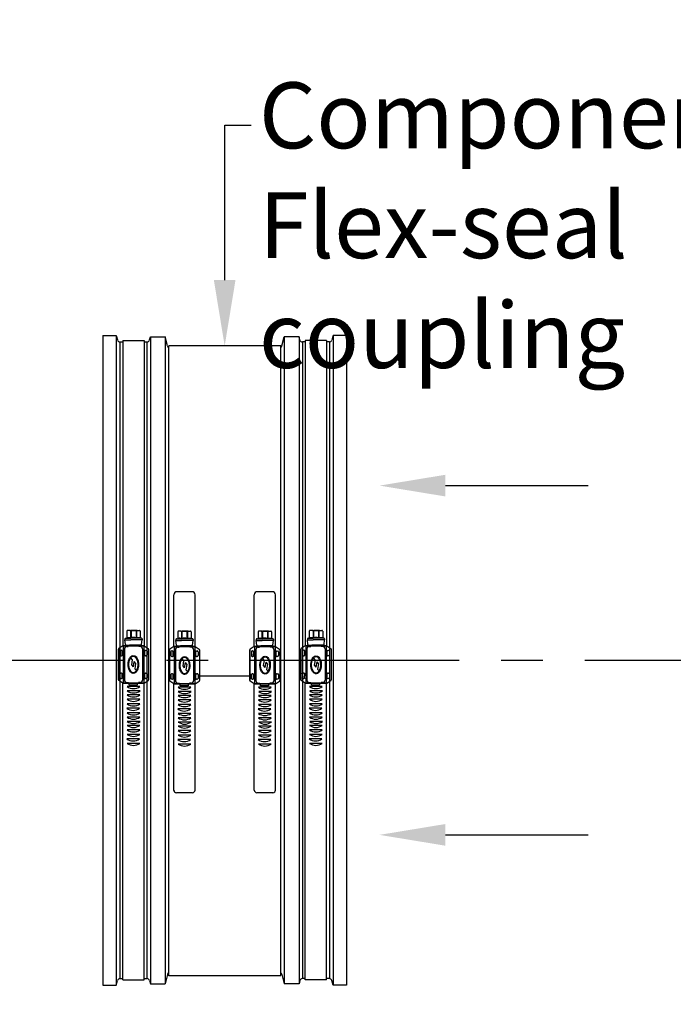
# Model space of a CAD drawing. Units: millimetres. Extents: x 20844 to 213816, y 416290 to 466863.
# Drawn here: x 69058 to 69554, y 425013 to 425760 of the extents above; entities that cross this region are included whole.
import ezdxf
from ezdxf import colors
from ezdxf.entities.mleader import LeaderData, LeaderLine
from ezdxf.math import Vec2, Vec3

# ---------------------------------------------------------------- set-up
doc = ezdxf.new("R2010")
doc.units = ezdxf.units.MM
doc.header["$LTSCALE"] = 50
doc.linetypes.add('ACAD_ISO02W100', pattern=[15, 12, -3])
doc.linetypes.add('CENTER', pattern=[50.8, 31.75, -6.35, 6.35, -6.35])
doc.layers.add('Centre-line', color=8, linetype='CENTER')
doc.styles.add('POLYPIPE', font='ARIALN.TTF', dxfattribs={"width": 0.91})
doc.styles.add('Simplex', font='simplex.shx')

# ---------------------------------------------------------------- blocks, each defined once
blk = doc.blocks.new('A$C5156')
at = {"linetype": 'ACAD_ISO02W100'}
blk.add_arc((3.02, 1.25), 3.02, 155.54095, 204.45905, dxfattribs=at)
blk = doc.blocks.new('A$CA3B0')
at = {"linetype": 'Continuous'}
blk.add_line((0.13, 9.48), (0.13, 0.13), dxfattribs=at)
blk.add_arc((-6.33, 4.8), 7.97, 324.05563, 35.94437, dxfattribs=at)
blk = doc.blocks.new('A$C8143')
at = {"linetype": 'Continuous'}
for p, q in [((0.02, 0.56), (0.05, 1.08)), ((0.02, 0.54), (0.02, 0.56)), ((3.35, 0.09), (0.53, 0.04)), ((0.55, 1.55), (3.09, 1.55)), ((3.59, 1.05), (3.59, 0.56)), ((3.59, 0.34), (3.59, 0.56))]:
    blk.add_line(p, q, dxfattribs=at)
for centre, radius, start, end in [((0.52, 0.54), 0.5, 180, 270.93822), ((0.55, 1.05), 0.5, 90, 176.63005), ((3.09, 1.05), 0.5, 0, 90), ((3.34, 0.34), 0.25, 270.93822, 0)]:
    blk.add_arc(centre, radius, start, end, dxfattribs=at)

msp = doc.modelspace()

# ---------------------------------------------------------------- linework, layer by layer
at = {"linetype": 'Continuous'}
for p, q in [((69121.37, 425520.13), (69121.37, 425027.13)), ((69306.37, 425520.13), (69306.37, 425027.13)), ((69138.61, 425290.42), (69142.52, 425290.42)), ((69150.73, 425290.42), (69142.52, 425290.42)), ((69277.11, 425290.42), (69281.02, 425290.42)), ((69289.23, 425290.42), (69281.02, 425290.42)), ((69136.54, 425284.53), (69133.46, 425282.48)), ((69136.86, 425284.63), (69150.16, 425284.63)), ((69136.86, 425284.05), (69136.86, 425256.72)), ((69139.19, 425284.63), (69137.44, 425284.63)), ((69138.12, 425289.84), (69138.12, 425289.09)), ((69138.56, 425285.56), (69138.12, 425289.09)), ((69138.12, 425289.09), (69142.52, 425289.09)), ((69139.13, 425285.05), (69143.43, 425285.05)), ((69151.91, 425284.63), (69139.19, 425284.63)), ((69139.53, 425283.96), (69140.64, 425283.96)), ((69141.38, 425285.05), (69141.38, 425284.63)), ((69150.21, 425285.05), (69141.61, 425285.05)), ((69151.22, 425289.09), (69142.52, 425289.09)), ((69147.53, 425285.05), (69147.53, 425284.63)), ((69149.82, 425283.96), (69148.71, 425283.96)), ((69150.16, 425284.63), (69151.91, 425284.63)), ((69150.79, 425285.56), (69151.22, 425289.09)), ((69151.22, 425289.84), (69151.22, 425289.09)), ((69152.81, 425284.53), (69151.91, 425284.63)), ((69152.49, 425284.05), (69152.49, 425256.72)), ((69175.21, 425284.03), (69172.14, 425281.98)), ((69175.54, 425284.13), (69188.83, 425284.13)), ((69175.54, 425283.55), (69175.54, 425256.22)), ((69177.86, 425284.13), (69176.11, 425284.13)), ((69176.8, 425289.34), (69176.8, 425288.59)), ((69176.8, 425288.59), (69181.19, 425288.59)), ((69177.23, 425285.06), (69176.8, 425288.59)), ((69177.29, 425289.92), (69181.19, 425289.92)), ((69177.81, 425284.55), (69182.11, 425284.55)), ((69190.58, 425284.13), (69177.86, 425284.13)), ((69178.2, 425283.46), (69179.31, 425283.46)), ((69180.05, 425284.55), (69180.05, 425284.13)), ((69188.89, 425284.55), (69180.28, 425284.55)), ((69189.41, 425289.92), (69181.19, 425289.92)), ((69189.9, 425288.59), (69181.19, 425288.59)), ((69186.21, 425284.55), (69186.21, 425284.13)), ((69188.5, 425283.46), (69187.39, 425283.46)), ((69188.83, 425284.13), (69190.58, 425284.13)), ((69189.46, 425285.06), (69189.9, 425288.59)), ((69189.9, 425289.34), (69189.9, 425288.59)), ((69191.48, 425284.03), (69190.58, 425284.13)), ((69191.16, 425283.55), (69191.16, 425256.22)), ((69236.25, 425284.03), (69233.17, 425281.98)), ((69236.57, 425284.13), (69249.87, 425284.13)), ((69236.57, 425283.55), (69236.57, 425256.22)), ((69238.9, 425284.13), (69237.15, 425284.13)), ((69237.83, 425289.34), (69237.83, 425288.59)), ((69237.83, 425288.59), (69242.23, 425288.59)), ((69238.27, 425285.06), (69237.83, 425288.59)), ((69238.33, 425289.92), (69242.23, 425289.92)), ((69238.84, 425284.55), (69243.14, 425284.55)), ((69251.62, 425284.13), (69238.9, 425284.13)), ((69239.24, 425283.46), (69240.35, 425283.46)), ((69241.09, 425284.55), (69241.09, 425284.13)), ((69249.92, 425284.55), (69241.32, 425284.55)), ((69250.44, 425289.92), (69242.23, 425289.92)), ((69250.93, 425288.59), (69242.23, 425288.59)), ((69247.25, 425284.55), (69247.25, 425284.13)), ((69249.53, 425283.46), (69248.42, 425283.46)), ((69249.87, 425284.13), (69251.62, 425284.13)), ((69250.5, 425285.06), (69250.93, 425288.59)), ((69250.93, 425289.34), (69250.93, 425288.59)), ((69252.52, 425284.03), (69251.62, 425284.13)), ((69252.2, 425283.55), (69252.2, 425256.22)), ((69275.04, 425284.53), (69271.96, 425282.48)), ((69275.36, 425284.63), (69288.66, 425284.63)), ((69275.36, 425284.05), (69275.36, 425256.72)), ((69277.69, 425284.63), (69275.94, 425284.63)), ((69276.62, 425289.84), (69276.62, 425289.09)), ((69277.06, 425285.56), (69276.62, 425289.09)), ((69276.62, 425289.09), (69281.02, 425289.09)), ((69277.63, 425285.05), (69281.93, 425285.05)), ((69290.41, 425284.63), (69277.69, 425284.63)), ((69278.03, 425283.96), (69279.14, 425283.96)), ((69279.88, 425285.05), (69279.88, 425284.63)), ((69288.71, 425285.05), (69280.11, 425285.05)), ((69289.72, 425289.09), (69281.02, 425289.09)), ((69286.03, 425285.05), (69286.03, 425284.63)), ((69288.32, 425283.96), (69287.21, 425283.96)), ((69288.66, 425284.63), (69290.41, 425284.63)), ((69289.29, 425285.56), (69289.72, 425289.09)), ((69289.72, 425289.84), (69289.72, 425289.09)), ((69291.31, 425284.53), (69290.41, 425284.63)), ((69290.99, 425284.05), (69290.99, 425256.72)), ((69133.21, 425282), (69133.21, 425258.77)), ((69133.21, 425258.77), (69133.21, 425282)), ((69134.41, 425280.57), (69134.41, 425277.62)), ((69135.56, 425281.18), (69134.96, 425281.14)), ((69134.99, 425277.04), (69135.56, 425277.04)), ((69135.58, 425281.18), (69135.56, 425281.18)), ((69135.82, 425277.04), (69135.56, 425277.04)), ((69136.11, 425277.32), (69136.16, 425280.59)), ((69137.79, 425282.22), (69137.79, 425258.58)), ((69151.56, 425282.22), (69151.56, 425258.58)), ((69153.24, 425277.32), (69153.18, 425280.59)), ((69153.52, 425277.04), (69153.78, 425277.04)), ((69153.76, 425281.18), (69153.78, 425281.18)), ((69153.78, 425281.18), (69154.39, 425281.14)), ((69154.36, 425277.04), (69153.78, 425277.04)), ((69154.94, 425280.57), (69154.94, 425277.62)), ((69156.14, 425282), (69156.14, 425258.77)), ((69171.88, 425258.27), (69171.88, 425281.5)), ((69171.88, 425281.5), (69171.88, 425258.27)), ((69173.09, 425280.07), (69173.09, 425277.12)), ((69174.24, 425280.68), (69173.63, 425280.64)), ((69173.67, 425276.54), (69174.24, 425276.54)), ((69174.26, 425280.68), (69174.24, 425280.68)), ((69174.5, 425276.54), (69174.24, 425276.54)), ((69174.79, 425276.82), (69174.84, 425280.09)), ((69176.46, 425281.72), (69176.46, 425258.08)), ((69190.23, 425281.72), (69190.23, 425258.08)), ((69191.91, 425276.82), (69191.86, 425280.09)), ((69192.2, 425276.54), (69192.46, 425276.54)), ((69192.44, 425280.68), (69192.46, 425280.68)), ((69192.46, 425280.68), (69193.07, 425280.64)), ((69193.03, 425276.54), (69192.46, 425276.54)), ((69193.61, 425280.07), (69193.61, 425277.12)), ((69194.81, 425281.5), (69194.81, 425258.27)), ((69232.92, 425258.27), (69232.92, 425281.5)), ((69232.92, 425281.5), (69232.92, 425258.27)), ((69234.12, 425280.07), (69234.12, 425277.12)), ((69235.27, 425280.68), (69234.67, 425280.64)), ((69234.7, 425276.54), (69235.27, 425276.54)), ((69235.29, 425280.68), (69235.27, 425280.68)), ((69235.53, 425276.54), (69235.27, 425276.54)), ((69235.82, 425276.82), (69235.87, 425280.09)), ((69237.5, 425281.72), (69237.5, 425258.08)), ((69251.27, 425281.72), (69251.27, 425258.08)), ((69252.95, 425276.82), (69252.89, 425280.09)), ((69253.24, 425276.54), (69253.49, 425276.54)), ((69253.47, 425280.68), (69253.49, 425280.68)), ((69253.49, 425280.68), (69254.1, 425280.64)), ((69254.07, 425276.54), (69253.49, 425276.54)), ((69254.65, 425280.07), (69254.65, 425277.12)), ((69255.85, 425281.5), (69255.85, 425258.27)), ((69271.71, 425282), (69271.71, 425258.77)), ((69271.71, 425258.77), (69271.71, 425282)), ((69272.91, 425280.57), (69272.91, 425277.62)), ((69274.06, 425281.18), (69273.46, 425281.14)), ((69273.49, 425277.04), (69274.06, 425277.04)), ((69274.08, 425281.18), (69274.06, 425281.18)), ((69274.32, 425277.04), (69274.06, 425277.04)), ((69274.61, 425277.32), (69274.66, 425280.59)), ((69276.29, 425282.22), (69276.29, 425258.58)), ((69290.06, 425282.22), (69290.06, 425258.58)), ((69291.74, 425277.32), (69291.68, 425280.59)), ((69292.02, 425277.04), (69292.28, 425277.04)), ((69292.26, 425281.18), (69292.28, 425281.18)), ((69292.28, 425281.18), (69292.89, 425281.14)), ((69292.86, 425277.04), (69292.28, 425277.04)), ((69293.44, 425280.57), (69293.44, 425277.62)), ((69294.64, 425282), (69294.64, 425258.77)), ((69136.86, 425256.14), (69151.91, 425256.14)), ((69136.86, 425256.14), (69137.44, 425256.14)), ((69152.49, 425256.14), (69137.44, 425256.14)), ((69139.53, 425256.84), (69140.84, 425256.84)), ((69141.29, 425254.84), (69141.29, 425256.14)), ((69147.45, 425254.84), (69141.29, 425254.84)), ((69147.45, 425256.14), (69147.45, 425254.84)), ((69149.82, 425256.84), (69148.51, 425256.84)), ((69152.49, 425256.14), (69151.91, 425256.14)), ((69175.54, 425255.64), (69190.58, 425255.64)), ((69175.54, 425255.64), (69176.11, 425255.64)), ((69191.16, 425255.64), (69176.11, 425255.64)), ((69178.2, 425256.34), (69179.51, 425256.34)), ((69179.97, 425254.34), (69179.97, 425255.64)), ((69186.13, 425254.34), (69179.97, 425254.34)), ((69186.13, 425255.64), (69186.13, 425254.34)), ((69188.5, 425256.34), (69187.18, 425256.34)), ((69191.16, 425255.64), (69190.58, 425255.64)), ((69236.57, 425255.64), (69251.62, 425255.64)), ((69236.57, 425255.64), (69237.15, 425255.64)), ((69252.2, 425255.64), (69237.15, 425255.64)), ((69239.24, 425256.34), (69240.55, 425256.34)), ((69241, 425254.34), (69241, 425255.64)), ((69247.16, 425254.34), (69241, 425254.34)), ((69247.16, 425255.64), (69247.16, 425254.34)), ((69249.53, 425256.34), (69248.22, 425256.34)), ((69252.2, 425255.64), (69251.62, 425255.64)), ((69275.36, 425256.14), (69290.41, 425256.14)), ((69275.36, 425256.14), (69275.94, 425256.14)), ((69290.99, 425256.14), (69275.94, 425256.14)), ((69278.03, 425256.84), (69279.34, 425256.84)), ((69279.79, 425254.84), (69279.79, 425256.14)), ((69285.95, 425254.84), (69279.79, 425254.84)), ((69285.95, 425256.14), (69285.95, 425254.84)), ((69288.32, 425256.84), (69287.01, 425256.84)), ((69290.99, 425256.14), (69290.41, 425256.14)), ((69149.59, 425250.4), (69139.91, 425250.4)), ((69188.32, 425249.9), (69178.63, 425249.9)), ((69249.35, 425249.9), (69239.67, 425249.9)), ((69288.09, 425250.4), (69278.41, 425250.4)), ((69149.59, 425227.2), (69139.91, 425227.2)), ((69188.32, 425226.7), (69178.63, 425226.7)), ((69249.35, 425226.7), (69239.67, 425226.7)), ((69288.09, 425227.2), (69278.41, 425227.2))]:
    msp.add_line(p, q, dxfattribs=at)
for p, q in [((69121.37, 425520.13), (69131.53, 425520.13)), ((69131.53, 425520.13), (69132.47, 425516.62)), ((69131.53, 425520.13), (69131.53, 425027.13)), ((69134.4, 425515.13), (69136.57, 425515.13)), ((69134.4, 425515.13), (69134.4, 425032.13)), ((69152.67, 425515.13), (69154.83, 425515.13)), ((69154.83, 425515.13), (69154.83, 425032.13)), ((69156.76, 425516.62), (69157.44, 425519.13)), ((69157.44, 425519.13), (69168.59, 425519.13)), ((69157.44, 425519.13), (69157.44, 425028.13)), ((69170.47, 425512.12), (69168.59, 425519.13)), ((69168.59, 425519.13), (69168.59, 425028.13)), ((69257.26, 425512.12), (69259.14, 425519.13)), ((69270.29, 425519.13), (69259.14, 425519.13)), ((69259.14, 425519.13), (69259.14, 425028.13)), ((69270.97, 425516.62), (69270.29, 425519.13)), ((69270.29, 425519.13), (69270.29, 425028.13)), ((69272.9, 425515.13), (69272.9, 425032.13)), ((69275.07, 425515.13), (69272.9, 425515.13)), ((69293.33, 425515.13), (69291.17, 425515.13)), ((69293.33, 425515.13), (69293.33, 425032.13)), ((69296.21, 425520.13), (69295.26, 425516.62)), ((69306.37, 425520.13), (69296.21, 425520.13)), ((69296.21, 425520.13), (69296.21, 425027.13)), ((69121.37, 425504.41), (69121.37, 425042.86)), ((69142.48, 425275.44), (69143.76, 425273.98)), ((69143.76, 425273.98), (69143.11, 425270.09)), ((69143.11, 425270.09), (69144.34, 425268.69)), ((69144.99, 425272.58), (69144.34, 425268.69)), ((69144.99, 425272.58), (69146.27, 425271.13)), ((69146.27, 425271.13), (69145.62, 425267.23)), ((69181.36, 425274.67), (69182.64, 425273.21)), ((69182.64, 425273.21), (69181.99, 425269.32)), ((69181.99, 425269.32), (69183.22, 425267.92)), ((69183.87, 425271.82), (69183.22, 425267.92)), ((69183.87, 425271.82), (69185.15, 425270.36)), ((69185.15, 425270.36), (69184.5, 425266.47)), ((69242.52, 425274.94), (69243.8, 425273.48)), ((69243.8, 425273.48), (69243.15, 425269.59)), ((69243.15, 425269.59), (69244.38, 425268.19)), ((69245.03, 425272.08), (69244.38, 425268.19)), ((69245.03, 425272.08), (69246.31, 425270.63)), ((69246.31, 425270.63), (69245.65, 425266.73)), ((69281.21, 425275.17), (69282.49, 425273.71)), ((69282.49, 425273.71), (69281.84, 425269.82)), ((69281.84, 425269.82), (69283.06, 425268.42)), ((69283.71, 425272.32), (69283.06, 425268.42)), ((69283.71, 425272.32), (69284.99, 425270.86)), ((69284.99, 425270.86), (69284.34, 425266.97)), ((69145.62, 425267.23), (69146.86, 425265.82)), ((69184.5, 425266.47), (69185.74, 425265.05)), ((69245.65, 425266.73), (69246.9, 425265.32)), ((69284.34, 425266.97), (69285.58, 425265.55)), ((69131.53, 425027.13), (69132.47, 425030.65)), ((69134.4, 425032.13), (69136.57, 425032.13)), ((69152.67, 425032.13), (69154.83, 425032.13)), ((69156.76, 425030.65), (69157.44, 425028.13)), ((69170.47, 425035.15), (69168.59, 425028.13)), ((69257.26, 425035.15), (69259.14, 425028.13)), ((69270.97, 425030.65), (69270.29, 425028.13)), ((69275.07, 425032.13), (69272.9, 425032.13)), ((69293.33, 425032.13), (69291.17, 425032.13)), ((69296.21, 425027.13), (69295.26, 425030.65)), ((69121.37, 425027.13), (69131.53, 425027.13)), ((69157.44, 425028.13), (69168.59, 425028.13)), ((69270.29, 425028.13), (69259.14, 425028.13)), ((69306.37, 425027.13), (69296.21, 425027.13))]:
    msp.add_line(p, q)
at = {"ltscale": 10}
for p, q in [((69136.57, 425516.13), (69136.57, 425323.82)), ((69136.57, 425516.13), (69152.67, 425516.13)), ((69152.67, 425516.13), (69152.67, 425323.82)), ((69275.07, 425516.13), (69275.07, 425323.82)), ((69291.17, 425516.13), (69275.07, 425516.13)), ((69291.17, 425516.13), (69291.17, 425323.82)), ((69171.35, 425034.13), (69171.35, 425512.13)), ((69256.38, 425512.13), (69171.35, 425512.13)), ((69256.38, 425034.13), (69256.38, 425512.13)), ((69171.18, 425387.38), (69171.35, 425387.38)), ((69256.55, 425387.38), (69256.38, 425387.38)), ((69136.57, 425323.82), (69136.57, 425284.51)), ((69152.67, 425323.82), (69152.67, 425284.55)), ((69175.3, 425284.08), (69175.3, 425323.32)), ((69189.1, 425325.62), (69177.6, 425325.62)), ((69191.4, 425284.04), (69191.4, 425323.32)), ((69236.33, 425284.08), (69236.33, 425323.32)), ((69250.13, 425325.62), (69238.63, 425325.62)), ((69252.43, 425284.04), (69252.43, 425323.32)), ((69275.07, 425323.82), (69275.07, 425284.51)), ((69291.17, 425323.82), (69291.17, 425284.55)), ((69232.92, 425261.5), (69194.81, 425261.5)), ((69136.57, 425031.13), (69136.57, 425256.25)), ((69152.67, 425031.13), (69152.67, 425256.15)), ((69175.3, 425175.08), (69175.3, 425255.69)), ((69191.4, 425175.08), (69191.4, 425255.69)), ((69236.33, 425175.08), (69236.33, 425255.69)), ((69252.43, 425175.08), (69252.43, 425255.69)), ((69275.07, 425031.13), (69275.07, 425256.25)), ((69291.17, 425031.13), (69291.17, 425256.15)), ((69189.4, 425173.08), (69177.3, 425173.08)), ((69250.43, 425173.08), (69238.33, 425173.08)), ((69171.18, 425152.38), (69171.35, 425152.38)), ((69256.55, 425152.38), (69256.38, 425152.38)), ((69136.57, 425031.13), (69152.67, 425031.13)), ((69256.38, 425034.13), (69171.35, 425034.13)), ((69291.17, 425031.13), (69275.07, 425031.13))]:
    msp.add_line(p, q, dxfattribs=at)
at = {"linetype": 'ACAD_ISO02W100'}
for p, q in [((69139.58, 425295.64), (69139.58, 425290.42)), ((69139.58, 425295.64), (69139.58, 425290.42)), ((69141.9, 425296.22), (69140.16, 425296.22)), ((69141.9, 425296.22), (69140.16, 425296.22)), ((69141.9, 425296.22), (69146, 425296.22)), ((69141.9, 425296.22), (69143.35, 425296.22)), ((69142.48, 425295.64), (69142.48, 425290.42)), ((69142.48, 425295.64), (69142.48, 425290.42)), ((69142.77, 425295.64), (69142.77, 425290.42)), ((69142.77, 425295.64), (69142.77, 425290.42)), ((69147.44, 425296.22), (69143.35, 425296.22)), ((69146.58, 425295.64), (69146.58, 425290.42)), ((69146.87, 425295.64), (69146.87, 425290.42)), ((69147.44, 425296.22), (69149.18, 425296.22)), ((69149.76, 425295.64), (69149.76, 425290.42)), ((69178.26, 425295.14), (69178.26, 425289.92)), ((69178.26, 425295.14), (69178.26, 425289.92)), ((69180.58, 425295.72), (69178.84, 425295.72)), ((69180.58, 425295.72), (69178.84, 425295.72)), ((69180.58, 425295.72), (69182.03, 425295.72)), ((69180.58, 425295.72), (69184.67, 425295.72)), ((69181.16, 425295.14), (69181.16, 425289.92)), ((69181.16, 425295.14), (69181.16, 425289.92)), ((69181.45, 425295.14), (69181.45, 425289.92)), ((69181.45, 425295.14), (69181.45, 425289.92)), ((69186.12, 425295.72), (69182.03, 425295.72)), ((69185.25, 425295.14), (69185.25, 425289.92)), ((69185.54, 425295.14), (69185.54, 425289.92)), ((69186.12, 425295.72), (69187.86, 425295.72)), ((69188.44, 425295.14), (69188.44, 425289.92)), ((69239.29, 425295.14), (69239.29, 425289.92)), ((69239.29, 425295.14), (69239.29, 425289.92)), ((69241.61, 425295.72), (69239.87, 425295.72)), ((69241.61, 425295.72), (69239.87, 425295.72)), ((69241.61, 425295.72), (69243.06, 425295.72)), ((69241.61, 425295.72), (69245.71, 425295.72)), ((69242.19, 425295.14), (69242.19, 425289.92)), ((69242.19, 425295.14), (69242.19, 425289.92)), ((69242.48, 425295.14), (69242.48, 425289.92)), ((69242.48, 425295.14), (69242.48, 425289.92)), ((69247.16, 425295.72), (69243.06, 425295.72)), ((69246.29, 425295.14), (69246.29, 425289.92)), ((69246.58, 425295.14), (69246.58, 425289.92)), ((69247.16, 425295.72), (69248.89, 425295.72)), ((69249.47, 425295.14), (69249.47, 425289.92)), ((69278.08, 425295.64), (69278.08, 425290.42)), ((69278.08, 425295.64), (69278.08, 425290.42)), ((69280.4, 425296.22), (69278.66, 425296.22)), ((69280.4, 425296.22), (69278.66, 425296.22)), ((69280.4, 425296.22), (69284.5, 425296.22)), ((69280.4, 425296.22), (69281.85, 425296.22)), ((69280.98, 425295.64), (69280.98, 425290.42)), ((69280.98, 425295.64), (69280.98, 425290.42)), ((69281.27, 425295.64), (69281.27, 425290.42)), ((69281.27, 425295.64), (69281.27, 425290.42)), ((69285.94, 425296.22), (69281.85, 425296.22)), ((69285.08, 425295.64), (69285.08, 425290.42)), ((69285.37, 425295.64), (69285.37, 425290.42)), ((69285.94, 425296.22), (69287.68, 425296.22)), ((69288.26, 425295.64), (69288.26, 425290.42)), ((69136.54, 425284.53), (69133.46, 425282.48)), ((69152.81, 425284.53), (69155.88, 425282.48)), ((69175.21, 425284.03), (69172.14, 425281.98)), ((69191.48, 425284.03), (69194.56, 425281.98)), ((69236.25, 425284.03), (69233.17, 425281.98)), ((69252.52, 425284.03), (69255.59, 425281.98)), ((69275.04, 425284.53), (69271.96, 425282.48)), ((69291.31, 425284.53), (69294.38, 425282.48)), ((69136.54, 425256.24), (69133.46, 425258.29)), ((69136.54, 425256.24), (69133.46, 425258.29)), ((69152.81, 425256.24), (69155.88, 425258.29)), ((69175.21, 425255.74), (69172.14, 425257.79)), ((69175.21, 425255.74), (69172.14, 425257.79)), ((69191.48, 425255.74), (69194.56, 425257.79)), ((69236.25, 425255.74), (69233.17, 425257.79)), ((69236.25, 425255.74), (69233.17, 425257.79)), ((69252.52, 425255.74), (69255.59, 425257.79)), ((69275.04, 425256.24), (69271.96, 425258.29)), ((69275.04, 425256.24), (69271.96, 425258.29)), ((69291.31, 425256.24), (69294.38, 425258.29))]:
    msp.add_line(p, q, dxfattribs=at)
for centre, start, end in [((69134.4, 425517.13), 195, 270), ((69154.83, 425517.13), 270, 345), ((69272.9, 425517.13), 195, 270), ((69293.33, 425517.13), 270, 345), ((69172.4, 425512.63), 195, 238.15228), ((69255.33, 425512.63), 301.62746, 345), ((69172.4, 425034.63), 121.84772, 165), ((69255.33, 425034.63), 15, 58.37254), ((69134.4, 425030.13), 90, 165), ((69154.83, 425030.13), 15, 90), ((69272.9, 425030.13), 90, 165), ((69293.33, 425030.13), 15, 90)]:
    msp.add_arc(centre, 2, start, end)
at = {"ltscale": 10}
for centre, radius, start, end in [((69177.6, 425323.32), 2.3, 90, 180), ((69189.1, 425323.32), 2.3, 0, 90), ((69238.63, 425323.32), 2.3, 90, 180), ((69250.13, 425323.32), 2.3, 0, 90), ((69177.3, 425175.08), 2, 180, 270), ((69175.32, 425174.43), 0.025, 180, 0), ((69189.4, 425175.08), 2, 270, 0), ((69238.33, 425175.08), 2, 180, 270), ((69250.43, 425175.08), 2, 270, 0)]:
    msp.add_arc(centre, radius, start, end, dxfattribs=at)
at = {"linetype": 'Continuous'}
for centre, radius, start, end in [((69138.7, 425289.84), 0.58, 90, 180), ((69150.64, 425289.84), 0.58, 0, 90), ((69277.2, 425289.84), 0.58, 90, 180), ((69289.14, 425289.84), 0.58, 0, 90), ((69136.86, 425284.05), 0.58, 90, 123.69007), ((69137.44, 425284.05), 0.58, 90, 180), ((69139.53, 425282.22), 1.74, 90, 180), ((69139.13, 425285.63), 0.58, 187.02737, 270), ((69149.82, 425282.22), 1.74, 0, 90), ((69150.21, 425285.63), 0.58, 270, 352.97263), ((69151.91, 425284.05), 0.58, 0, 90), ((69175.54, 425283.55), 0.58, 90, 123.69007), ((69176.11, 425283.55), 0.58, 90, 180), ((69178.2, 425281.72), 1.74, 90, 180), ((69177.38, 425289.34), 0.58, 90, 180), ((69177.81, 425285.13), 0.58, 187.02737, 270), ((69188.5, 425281.72), 1.74, 0, 90), ((69188.89, 425285.13), 0.58, 270, 352.97263), ((69189.32, 425289.34), 0.58, 0, 90), ((69190.58, 425283.55), 0.58, 0, 90), ((69236.57, 425283.55), 0.58, 90, 123.69007), ((69237.15, 425283.55), 0.58, 90, 180), ((69239.24, 425281.72), 1.74, 90, 180), ((69238.41, 425289.34), 0.58, 90, 180), ((69238.84, 425285.13), 0.58, 187.02737, 270), ((69249.53, 425281.72), 1.74, 0, 90), ((69249.92, 425285.13), 0.58, 270, 352.97263), ((69250.35, 425289.34), 0.58, 0, 90), ((69251.62, 425283.55), 0.58, 0, 90), ((69275.36, 425284.05), 0.58, 90, 123.69007), ((69275.94, 425284.05), 0.58, 90, 180), ((69278.03, 425282.22), 1.74, 90, 180), ((69277.63, 425285.63), 0.58, 187.02737, 270), ((69288.32, 425282.22), 1.74, 0, 90), ((69288.71, 425285.63), 0.58, 270, 352.97263), ((69290.41, 425284.05), 0.58, 0, 90), ((69133.79, 425282), 0.58, 123.69007, 180), ((69133.79, 425282), 0.58, 123.69007, 180), ((69134.99, 425280.57), 0.58, 93.36995, 180), ((69134.99, 425277.62), 0.58, 180, 270), ((69135.58, 425280.6), 0.58, 359.06178, 90), ((69135.82, 425277.33), 0.29, 270, 359.06178), ((69153.76, 425280.6), 0.58, 90, 180.93822), ((69153.52, 425277.33), 0.29, 180.93822, 270), ((69154.36, 425277.62), 0.58, 270, 0), ((69154.36, 425280.57), 0.58, 0, 86.63005), ((69155.56, 425282), 0.58, 0, 56.30993), ((69172.46, 425281.5), 0.58, 123.69007, 180), ((69172.46, 425281.5), 0.58, 123.69007, 180), ((69173.67, 425280.07), 0.58, 93.36995, 180), ((69173.67, 425277.12), 0.58, 180, 270), ((69174.26, 425280.1), 0.58, 359.06178, 90), ((69174.5, 425276.83), 0.29, 270, 359.06178), ((69192.44, 425280.1), 0.58, 90, 180.93822), ((69192.2, 425276.83), 0.29, 180.93822, 270), ((69193.03, 425277.12), 0.58, 270, 0), ((69193.03, 425280.07), 0.58, 0, 86.63005), ((69194.23, 425281.5), 0.58, 0, 56.30993), ((69233.5, 425281.5), 0.58, 123.69007, 180), ((69233.5, 425281.5), 0.58, 123.69007, 180), ((69234.7, 425280.07), 0.58, 93.36995, 180), ((69234.7, 425277.12), 0.58, 180, 270), ((69235.29, 425280.1), 0.58, 359.06178, 90), ((69235.53, 425276.83), 0.29, 270, 359.06178), ((69253.47, 425280.1), 0.58, 90, 180.93822), ((69253.24, 425276.83), 0.29, 180.93822, 270), ((69254.07, 425277.12), 0.58, 270, 0), ((69254.07, 425280.07), 0.58, 0, 86.63005), ((69255.27, 425281.5), 0.58, 0, 56.30993), ((69272.29, 425282), 0.58, 123.69007, 180), ((69272.29, 425282), 0.58, 123.69007, 180), ((69273.49, 425280.57), 0.58, 93.36995, 180), ((69273.49, 425277.62), 0.58, 180, 270), ((69274.08, 425280.6), 0.58, 359.06178, 90), ((69274.32, 425277.33), 0.29, 270, 359.06178), ((69292.26, 425280.6), 0.58, 90, 180.93822), ((69292.02, 425277.33), 0.29, 180.93822, 270), ((69292.86, 425277.62), 0.58, 270, 0), ((69292.86, 425280.57), 0.58, 0, 86.63005), ((69294.06, 425282), 0.58, 0, 56.30993), ((69133.79, 425258.77), 0.58, 180, 236.30993), ((69133.79, 425258.77), 0.58, 180, 236.30993), ((69136.86, 425256.72), 0.58, 236.30993, 270), ((69136.86, 425256.72), 0.58, 236.30993, 270), ((69137.44, 425256.72), 0.58, 180, 270), ((69139.53, 425258.58), 1.74, 180, 270), ((69149.82, 425258.58), 1.74, 270, 0), ((69151.91, 425256.72), 0.58, 270, 0), ((69152.49, 425256.72), 0.58, 270, 303.69007), ((69155.56, 425258.77), 0.58, 303.69007, 0), ((69172.46, 425258.27), 0.58, 180, 236.30993), ((69172.46, 425258.27), 0.58, 180, 236.30993), ((69175.54, 425256.22), 0.58, 236.30993, 270), ((69175.54, 425256.22), 0.58, 236.30993, 270), ((69176.11, 425256.22), 0.58, 180, 270), ((69178.2, 425258.08), 1.74, 180, 270), ((69188.5, 425258.08), 1.74, 270, 0), ((69190.58, 425256.22), 0.58, 270, 0), ((69191.16, 425256.22), 0.58, 270, 303.69007), ((69194.23, 425258.27), 0.58, 303.69007, 0), ((69233.5, 425258.27), 0.58, 180, 236.30993), ((69233.5, 425258.27), 0.58, 180, 236.30993), ((69236.57, 425256.22), 0.58, 236.30993, 270), ((69236.57, 425256.22), 0.58, 236.30993, 270), ((69237.15, 425256.22), 0.58, 180, 270), ((69239.24, 425258.08), 1.74, 180, 270), ((69249.53, 425258.08), 1.74, 270, 0), ((69251.62, 425256.22), 0.58, 270, 0), ((69252.2, 425256.22), 0.58, 270, 303.69007), ((69255.27, 425258.27), 0.58, 303.69007, 0), ((69272.29, 425258.77), 0.58, 180, 236.30993), ((69272.29, 425258.77), 0.58, 180, 236.30993), ((69275.36, 425256.72), 0.58, 236.30993, 270), ((69275.36, 425256.72), 0.58, 236.30993, 270), ((69275.94, 425256.72), 0.58, 180, 270), ((69278.03, 425258.58), 1.74, 180, 270), ((69288.32, 425258.58), 1.74, 270, 0), ((69290.41, 425256.72), 0.58, 270, 0), ((69290.99, 425256.72), 0.58, 270, 303.69007), ((69294.06, 425258.77), 0.58, 303.69007, 0), ((69144.75, 425257.07), 8.25, 234.05563, 305.94437), ((69183.48, 425256.57), 8.25, 234.05563, 305.94437), ((69244.51, 425256.57), 8.25, 234.05563, 305.94437), ((69283.25, 425257.07), 8.25, 234.05563, 305.94437), ((69144.75, 425233.88), 8.25, 234.05563, 305.94437), ((69183.48, 425233.38), 8.25, 234.05563, 305.94437), ((69244.51, 425233.38), 8.25, 234.05563, 305.94437), ((69283.25, 425233.88), 8.25, 234.05563, 305.94437)]:
    msp.add_arc(centre, radius, start, end, dxfattribs=at)
at = {"linetype": 'ACAD_ISO02W100'}
for centre, radius, start, end in [((69140.16, 425295.64), 0.58, 90, 180), ((69140.16, 425295.64), 0.58, 90, 180), ((69141.03, 425287.24), 3.5, 65.54095, 114.45905), ((69141.9, 425295.64), 0.58, 0, 90), ((69141.9, 425295.64), 0.58, 0, 90), ((69143.35, 425295.64), 0.58, 90, 180), ((69143.35, 425295.64), 0.58, 90, 180), ((69144.67, 425286.98), 3.94, 61.09996, 118.90004), ((69144.67, 425286.98), 3.94, 61.09996, 118.90004), ((69146, 425295.64), 0.58, 0, 90), ((69147.44, 425295.64), 0.58, 90, 180), ((69148.31, 425287.24), 3.5, 65.54095, 114.45905), ((69149.18, 425295.64), 0.58, 0, 90), ((69178.84, 425295.14), 0.58, 90, 180), ((69178.84, 425295.14), 0.58, 90, 180), ((69179.71, 425286.74), 3.5, 65.54095, 114.45905), ((69180.58, 425295.14), 0.58, 0, 90), ((69180.58, 425295.14), 0.58, 0, 90), ((69182.03, 425295.14), 0.58, 90, 180), ((69182.03, 425295.14), 0.58, 90, 180), ((69183.35, 425286.48), 3.94, 61.09996, 118.90004), ((69183.35, 425286.48), 3.94, 61.09996, 118.90004), ((69184.67, 425295.14), 0.58, 0, 90), ((69186.12, 425295.14), 0.58, 90, 180), ((69186.99, 425286.74), 3.5, 65.54095, 114.45905), ((69187.86, 425295.14), 0.58, 0, 90), ((69239.87, 425295.14), 0.58, 90, 180), ((69239.87, 425295.14), 0.58, 90, 180), ((69240.74, 425286.74), 3.5, 65.54095, 114.45905), ((69241.61, 425295.14), 0.58, 0, 90), ((69241.61, 425295.14), 0.58, 0, 90), ((69243.06, 425295.14), 0.58, 90, 180), ((69243.06, 425295.14), 0.58, 90, 180), ((69244.38, 425286.48), 3.94, 61.09996, 118.90004), ((69244.38, 425286.48), 3.94, 61.09996, 118.90004), ((69245.71, 425295.14), 0.58, 0, 90), ((69247.16, 425295.14), 0.58, 90, 180), ((69248.02, 425286.74), 3.5, 65.54095, 114.45905), ((69248.89, 425295.14), 0.58, 0, 90), ((69278.66, 425295.64), 0.58, 90, 180), ((69278.66, 425295.64), 0.58, 90, 180), ((69279.53, 425287.24), 3.5, 65.54095, 114.45905), ((69280.4, 425295.64), 0.58, 0, 90), ((69280.4, 425295.64), 0.58, 0, 90), ((69281.85, 425295.64), 0.58, 90, 180), ((69281.85, 425295.64), 0.58, 90, 180), ((69283.17, 425286.98), 3.94, 61.09996, 118.90004), ((69283.17, 425286.98), 3.94, 61.09996, 118.90004), ((69284.5, 425295.64), 0.58, 0, 90), ((69285.94, 425295.64), 0.58, 90, 180), ((69286.81, 425287.24), 3.5, 65.54095, 114.45905), ((69287.68, 425295.64), 0.58, 0, 90)]:
    msp.add_arc(centre, radius, start, end, dxfattribs=at)
for centre in [(69144.52, 425270.41), (69183.4, 425269.64), (69244.56, 425269.91), (69283.25, 425270.14)]:
    msp.add_ellipse(centre, major_axis=(0, -6.24), ratio=0.552564)
for points in [[(69144.52, 425263.67), (69144.86, 425263.67), (69145.19, 425263.74), (69146.09, 425264.12), (69146.61, 425264.58), (69147.47, 425265.78), (69147.81, 425266.53), (69148.3, 425268.2), (69148.44, 425269.12), (69148.5, 425271.19), (69148.37, 425272.34), (69147.85, 425274.18), (69147.53, 425274.91), (69146.82, 425275.97), (69146.47, 425276.35), (69145.75, 425276.86), (69145.4, 425277.02), (69144.66, 425277.17), (69144.28, 425277.17), (69143.55, 425276.98), (69143.2, 425276.8), (69142.25, 425276.08), (69141.73, 425275.34), (69141.02, 425273.68), (69140.79, 425272.8), (69140.55, 425270.95), (69140.55, 425269.98), (69140.77, 425268.12), (69140.99, 425267.23), (69141.64, 425265.68), (69142.06, 425265.02), (69142.91, 425264.2), (69143.3, 425263.95), (69143.97, 425263.72), (69144.25, 425263.67), (69144.52, 425263.67)], [(69183.4, 425262.9), (69183.74, 425262.9), (69184.07, 425262.97), (69184.97, 425263.35), (69185.49, 425263.81), (69186.35, 425265.02), (69186.7, 425265.76), (69187.18, 425267.44), (69187.32, 425268.36), (69187.38, 425270.43), (69187.25, 425271.58), (69186.73, 425273.41), (69186.41, 425274.14), (69185.7, 425275.2), (69185.35, 425275.58), (69184.63, 425276.09), (69184.28, 425276.25), (69183.54, 425276.41), (69183.16, 425276.4), (69182.43, 425276.21), (69182.08, 425276.03), (69181.13, 425275.31), (69180.61, 425274.57), (69179.9, 425272.92), (69179.67, 425272.03), (69179.43, 425270.18), (69179.43, 425269.21), (69179.65, 425267.35), (69179.87, 425266.46), (69180.52, 425264.91), (69180.94, 425264.25), (69181.79, 425263.43), (69182.18, 425263.19), (69182.85, 425262.95), (69183.13, 425262.9), (69183.4, 425262.9)], [(69244.56, 425263.17), (69244.9, 425263.17), (69245.23, 425263.24), (69246.13, 425263.62), (69246.65, 425264.08), (69247.51, 425265.28), (69247.85, 425266.03), (69248.34, 425267.7), (69248.48, 425268.62), (69248.54, 425270.69), (69248.41, 425271.84), (69247.89, 425273.68), (69247.57, 425274.41), (69246.86, 425275.47), (69246.51, 425275.85), (69245.79, 425276.36), (69245.43, 425276.52), (69244.7, 425276.67), (69244.32, 425276.67), (69243.59, 425276.48), (69243.24, 425276.3), (69242.29, 425275.58), (69241.77, 425274.84), (69241.06, 425273.18), (69240.83, 425272.3), (69240.59, 425270.45), (69240.59, 425269.48), (69240.81, 425267.62), (69241.03, 425266.73), (69241.68, 425265.18), (69242.1, 425264.52), (69242.95, 425263.7), (69243.33, 425263.45), (69244.01, 425263.22), (69244.29, 425263.17), (69244.56, 425263.17)], [(69283.25, 425263.4), (69283.58, 425263.4), (69283.91, 425263.47), (69284.81, 425263.85), (69285.33, 425264.31), (69286.19, 425265.52), (69286.54, 425266.26), (69287.02, 425267.94), (69287.16, 425268.86), (69287.22, 425270.93), (69287.09, 425272.08), (69286.58, 425273.91), (69286.25, 425274.64), (69285.54, 425275.7), (69285.19, 425276.08), (69284.47, 425276.59), (69284.12, 425276.75), (69283.38, 425276.91), (69283, 425276.9), (69282.27, 425276.71), (69281.92, 425276.53), (69280.98, 425275.81), (69280.46, 425275.07), (69279.74, 425273.42), (69279.51, 425272.53), (69279.27, 425270.68), (69279.27, 425269.71), (69279.49, 425267.85), (69279.71, 425266.96), (69280.36, 425265.41), (69280.78, 425264.75), (69281.63, 425263.93), (69282.02, 425263.69), (69282.7, 425263.45), (69282.97, 425263.4), (69283.25, 425263.4)]]:
    msp.add_open_spline(points, degree=3, knots=[0, 0, 0, 0, 0.228379, 0.228379, 0.657774, 0.657774, 1.087169, 1.087169, 1.516564, 1.516564, 2.040642, 2.040642, 2.454524, 2.454524, 2.767514, 2.767514, 3.025242, 3.025242, 3.282971, 3.282971, 3.540699, 3.540699, 4.048826, 4.048826, 4.485824, 4.485824, 4.922822, 4.922822, 5.359821, 5.359821, 5.796819, 5.796819, 6.09287, 6.09287, 6.283185, 6.283185, 6.283185, 6.283185])
at = {"layer": 'Centre-line', "ltscale": 0.1}
msp.add_line((68217.15, 425273.64), (69892.97, 425273.61), dxfattribs=at)

# ---------------------------------------------------------------- block references
at = {"linetype": 'ACAD_ISO02W100', "xscale": 1.159200000001874, "yscale": 1.159200000001874, "zscale": 1.159200000001874, "rotation": 270}
for p in [(69139.49, 425290.76), (69178.17, 425290.26), (69239.21, 425290.26), (69277.99, 425290.76)]:
    msp.add_blockref('A$C5156', p, dxfattribs=at)
at = {"linetype": 'Continuous'}
for name, p, xscale, yscale, zscale, rotation in [('A$C8143', (69136.18, 425263.94), -1.159200000001874, 1.159200000001874, 1.1592, 90), ('A$C8143', (69153.17, 425263.94), 1.159200000001874, 1.159200000001874, 1.159200000001874, 270), ('A$C8143', (69174.85, 425263.44), -1.159200000001874, 1.159200000001874, 1.1592, 90), ('A$C8143', (69191.84, 425263.44), 1.159200000001874, 1.159200000001874, 1.159200000001874, 270), ('A$C8143', (69235.89, 425263.44), -1.159200000001874, 1.159200000001874, 1.1592, 90), ('A$C8143', (69252.88, 425263.44), 1.159200000001874, 1.159200000001874, 1.159200000001874, 270), ('A$C8143', (69274.68, 425263.94), -1.159200000001874, 1.159200000001874, 1.1592, 90), ('A$C8143', (69291.67, 425263.94), 1.159200000001874, 1.159200000001874, 1.159200000001874, 270), ('A$CA3B0', (69139.65, 425253.8), 1.034999999999854, 1.034999999999854, 1.034999999999854, 270), ('A$CA3B0', (69178.37, 425253.3), 1.034999999999854, 1.034999999999854, 1.034999999999854, 270), ('A$CA3B0', (69239.41, 425253.3), 1.034999999999854, 1.034999999999854, 1.034999999999854, 270), ('A$CA3B0', (69278.15, 425253.8), 1.034999999999854, 1.034999999999854, 1.034999999999854, 270), ('A$CA3B0', (69139.65, 425247.51), 1.034999999999854, 1.034999999999854, 1.034999999999854, 270), ('A$CA3B0', (69178.37, 425247.01), 1.034999999999854, 1.034999999999854, 1.034999999999854, 270), ('A$CA3B0', (69239.41, 425247.01), 1.034999999999854, 1.034999999999854, 1.034999999999854, 270), ('A$CA3B0', (69278.15, 425247.51), 1.034999999999854, 1.034999999999854, 1.034999999999854, 270), ('A$CA3B0', (69139.65, 425244.11), 1.034999999999854, 1.034999999999854, 1.034999999999854, 270), ('A$CA3B0', (69139.65, 425240.7), 1.034999999999854, 1.034999999999854, 1.034999999999854, 270), ('A$CA3B0', (69178.37, 425243.61), 1.034999999999854, 1.034999999999854, 1.034999999999854, 270), ('A$CA3B0', (69178.37, 425240.2), 1.034999999999854, 1.034999999999854, 1.034999999999854, 270), ('A$CA3B0', (69239.41, 425243.61), 1.034999999999854, 1.034999999999854, 1.034999999999854, 270), ('A$CA3B0', (69239.41, 425240.2), 1.034999999999854, 1.034999999999854, 1.034999999999854, 270), ('A$CA3B0', (69278.15, 425244.11), 1.034999999999854, 1.034999999999854, 1.034999999999854, 270), ('A$CA3B0', (69278.15, 425240.7), 1.034999999999854, 1.034999999999854, 1.034999999999854, 270), ('A$CA3B0', (69139.39, 425237.3), 1.034999999999854, 1.034999999999854, 1.034999999999854, 270), ('A$CA3B0', (69139.65, 425233.89), 1.034999999999854, 1.034999999999854, 1.034999999999854, 270), ('A$CA3B0', (69139.65, 425230.61), 1.034999999999854, 1.034999999999854, 1.034999999999854, 270), ('A$CA3B0', (69178.11, 425236.8), 1.034999999999854, 1.034999999999854, 1.034999999999854, 270), ('A$CA3B0', (69178.37, 425233.39), 1.034999999999854, 1.034999999999854, 1.034999999999854, 270), ('A$CA3B0', (69239.15, 425236.8), 1.034999999999854, 1.034999999999854, 1.034999999999854, 270), ('A$CA3B0', (69239.41, 425233.39), 1.034999999999854, 1.034999999999854, 1.034999999999854, 270), ('A$CA3B0', (69277.89, 425237.3), 1.034999999999854, 1.034999999999854, 1.034999999999854, 270), ('A$CA3B0', (69278.15, 425233.89), 1.034999999999854, 1.034999999999854, 1.034999999999854, 270), ('A$CA3B0', (69278.15, 425230.61), 1.034999999999854, 1.034999999999854, 1.034999999999854, 270), ('A$CA3B0', (69139.65, 425224.32), 1.034999999999854, 1.034999999999854, 1.034999999999854, 270), ('A$CA3B0', (69178.37, 425230.11), 1.034999999999854, 1.034999999999854, 1.034999999999854, 270), ('A$CA3B0', (69178.37, 425223.82), 1.034999999999854, 1.034999999999854, 1.034999999999854, 270), ('A$CA3B0', (69239.41, 425230.11), 1.034999999999854, 1.034999999999854, 1.034999999999854, 270), ('A$CA3B0', (69239.41, 425223.82), 1.034999999999854, 1.034999999999854, 1.034999999999854, 270), ('A$CA3B0', (69278.15, 425224.32), 1.034999999999854, 1.034999999999854, 1.034999999999854, 270), ('A$CA3B0', (69139.65, 425220.92), 1.034999999999854, 1.034999999999854, 1.034999999999854, 270), ('A$CA3B0', (69139.65, 425217.51), 1.034999999999854, 1.034999999999854, 1.034999999999854, 270), ('A$CA3B0', (69178.37, 425220.42), 1.034999999999854, 1.034999999999854, 1.034999999999854, 270), ('A$CA3B0', (69178.37, 425217.01), 1.034999999999854, 1.034999999999854, 1.034999999999854, 270), ('A$CA3B0', (69239.41, 425220.42), 1.034999999999854, 1.034999999999854, 1.034999999999854, 270), ('A$CA3B0', (69239.41, 425217.01), 1.034999999999854, 1.034999999999854, 1.034999999999854, 270), ('A$CA3B0', (69278.15, 425220.92), 1.034999999999854, 1.034999999999854, 1.034999999999854, 270), ('A$CA3B0', (69278.15, 425217.51), 1.034999999999854, 1.034999999999854, 1.034999999999854, 270), ('A$CA3B0', (69139.39, 425214.1), 1.034999999999854, 1.034999999999854, 1.034999999999854, 270), ('A$CA3B0', (69139.65, 425210.7), 1.034999999999854, 1.034999999999854, 1.034999999999854, 270), ('A$CA3B0', (69178.11, 425213.6), 1.034999999999854, 1.034999999999854, 1.034999999999854, 270), ('A$CA3B0', (69178.37, 425210.2), 1.034999999999854, 1.034999999999854, 1.034999999999854, 270), ('A$CA3B0', (69239.15, 425213.6), 1.034999999999854, 1.034999999999854, 1.034999999999854, 270), ('A$CA3B0', (69239.41, 425210.2), 1.034999999999854, 1.034999999999854, 1.034999999999854, 270), ('A$CA3B0', (69277.89, 425214.1), 1.034999999999854, 1.034999999999854, 1.034999999999854, 270), ('A$CA3B0', (69278.15, 425210.7), 1.034999999999854, 1.034999999999854, 1.034999999999854, 270)]:
    msp.add_blockref(name, p, dxfattribs=dict(at, xscale=xscale, yscale=yscale, zscale=zscale, rotation=rotation))

# ---------------------------------------------------------------- texts
at = {"char_height": 75, "attachment_point": 1, "style": 'Simplex'}
for s, width, insert in [('\\pi1460.4;{\\fArial Narrow|b0|i0|c0|p34;\\W0.9;Lifting points evenly spaced around the circumference of the \\P\\pi1496.6;pipe. Suitability and location of lifting points to be confirmed \\P\\pi1684;depending on weight and shape of the fabricated unit.}', 3515.1021, (25055.89, 425751.87)), ('\\pi709.92;{\\fArial Narrow|b0|i0|c0|p34;\\W0.9;Minimum of 300mm from outside top \\P\\pi783.68;of lug to top of fabricated chamber}', 1956, (26613.68, 425091.31))]:
    msp.add_mtext_dynamic_manual_height_columns(s, width=width, gutter_width=12.5, heights=[0], dxfattribs=dict(at, insert=insert))

# ---------------------------------------------------------------- leaders
ml = msp.add_multileader_mtext('Standard')
ml.set_content('{\\fArial Narrow|b1|i0|c0|p34;Component B}\\PFlex-seal coupling', color=256, style='POLYPIPE')
ml.set_leader_properties()
ml.build(insert=Vec2(0, 0))
ml.multileader.update_dxf_attribs({"dogleg_length": 20, "arrow_head_size": 50})
ctx = ml.context
ctx.base_point, ctx.char_height, ctx.arrow_head_size, ctx.landing_gap_size, ctx.plane_origin = Vec3(69233.86, 425679.73), 50, 50, 6, Vec3(69074.74, 425442.61)
notes = []
notes.append((ctx, [(0, (1, 1, 0), (69213.86, 425679.73), (1, 0), 20, [(0, [(69213.86, 425512.13)], 0, [])])]))
ctx.mtext.insert, ctx.mtext.flow_direction = Vec3(69239.86, 425712.08), 5
ml = msp.add_multileader_mtext('Standard')
ml.set_content('', color=256, style='POLYPIPE')
ml.set_leader_properties()
ml.build(insert=Vec2(0, 0))
ml.multileader.update_dxf_attribs({"dogleg_length": 20, "arrow_head_size": 50})
ctx = ml.context
ctx.base_point, ctx.char_height, ctx.arrow_head_size, ctx.landing_gap_size, ctx.plane_origin = Vec3(69489.78, 425406.13), 50, 50, 6, Vec3(69331.37, 425406.13)
notes.append((ctx, [(0, (1, 1, 0), (69469.78, 425406.13), (1, 0), 20, [(0, [(69331.37, 425406.13)], 0, [])])]))
ctx.mtext.insert, ctx.mtext.flow_direction = Vec3(69495.78, 425431.13), 5
ml = msp.add_multileader_mtext('Standard')
ml.set_content('', color=256, style='POLYPIPE')
ml.set_leader_properties()
ml.build(insert=Vec2(0, 0))
ml.multileader.update_dxf_attribs({"dogleg_length": 20, "arrow_head_size": 50})
ctx = ml.context
ctx.base_point, ctx.char_height, ctx.arrow_head_size, ctx.landing_gap_size, ctx.plane_origin = Vec3(69489.78, 425141.13), 50, 50, 6, Vec3(69331.37, 425141.13)
notes.append((ctx, [(0, (1, 1, 0), (69469.78, 425141.13), (1, 0), 20, [(0, [(69331.37, 425141.13)], 0, [])])]))
ctx.mtext.insert, ctx.mtext.flow_direction = Vec3(69495.78, 425166.13), 5
ml = msp.add_multileader_mtext('Standard')
ml.set_content('{\\fArial Narrow|b1|i0|c0|p34;Component A}\\PPolyethylene pipe spigot', color=256, style='POLYPIPE')
ml.set_leader_properties()
ml.build(insert=Vec2(0, 0))
ml.multileader.update_dxf_attribs({"dogleg_length": 20, "arrow_head_size": 50})
ctx = ml.context
ctx.base_point, ctx.char_height, ctx.arrow_head_size, ctx.landing_gap_size, ctx.plane_origin = Vec3(68668.26, 424911.74), 50, 50, 6, Vec3(68509.14, 424699.67)
notes.append((ctx, [(0, (1, 1, 0), (68648.26, 424911.74), (1, 0), 20, [(0, [(68648.26, 425048.63)], 0, [])])]))
ctx.mtext.insert, ctx.mtext.flow_direction = Vec3(68674.26, 424944.08), 5
for ctx, leaders in notes:
    for number, flags, end, landing, length, lines in leaders:
        leader = LeaderData()
        leader.index, (leader.has_last_leader_line, leader.has_dogleg_vector, leader.attachment_direction) = number, flags
        leader.last_leader_point, leader.dogleg_vector, leader.dogleg_length = Vec3(end), Vec3(landing), length
        for number, points, colour, breaks in lines:
            line = LeaderLine()
            line.index, line.vertices, line.color, line.breaks = number, Vec3.list(points), colors.encode_raw_color(colour), breaks
            leader.lines.append(line)
        ctx.leaders.append(leader)

doc.saveas('drawing.dxf')
